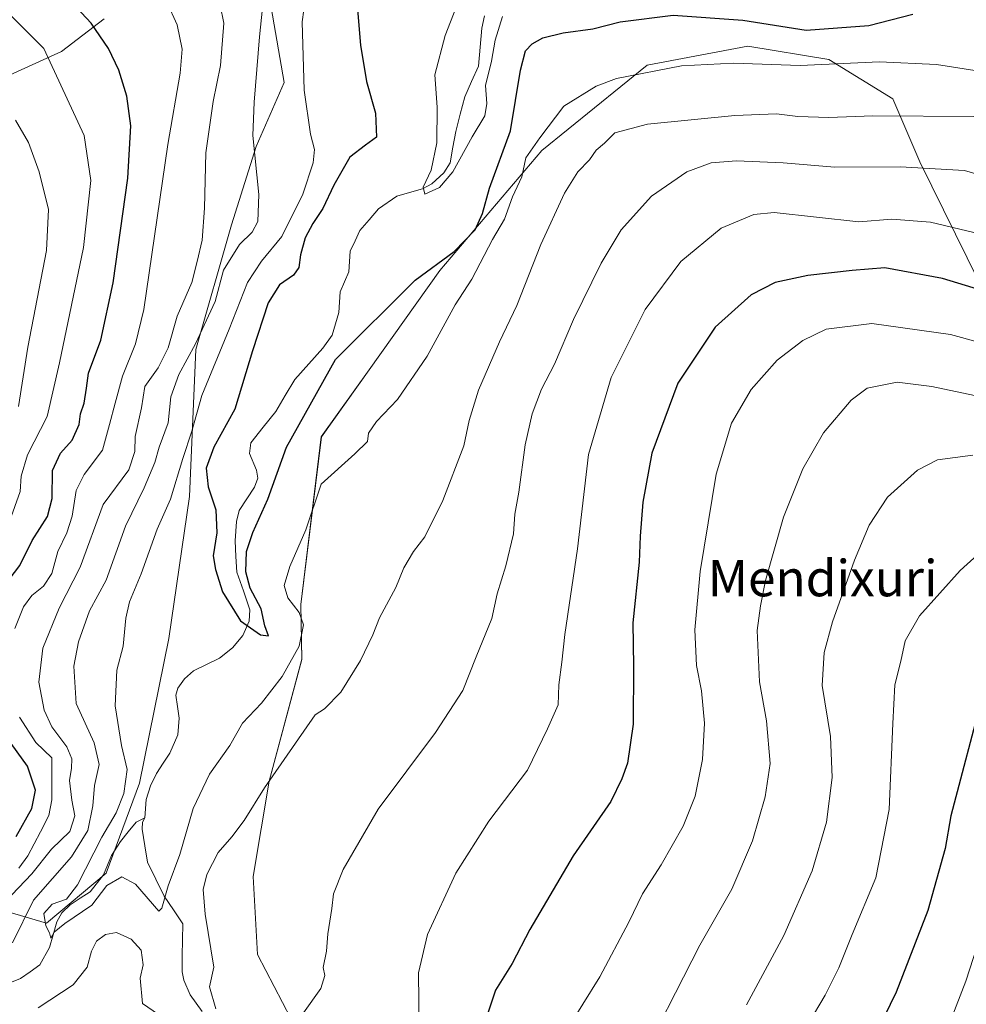
# Model space of a CAD drawing. Units: metres. Extents: x 630709 to 634150, y 4762067 to 4764446.
# Drawn here: x 633251 to 633460, y 4763568 to 4763785 of the extents above; entities that cross this region are included whole.
import ezdxf
from ezdxf.enums import TextEntityAlignment as Align

# ---------------------------------------------------------------- set-up
doc = ezdxf.new("R2010")
doc.units = ezdxf.units.M
doc.header["$MEASUREMENT"] = 0
for name, color, linetype, lineweight in [('Arbolado forestal CxS', 92, 'Continuous', 0), ('Corriente natural lineal', 142, 'Continuous', 13), ('Curva de nivel maestra', 36, 'Continuous', 30), ('Curva de nivel normal', 36, 'Continuous', 0), ('Matorral CxS', 135, 'Continuous', 0), ('Pastizal CxS', 92, 'Continuous', 0), ('Texto cartográfico', 19, 'Continuous', 0)]:
    doc.layers.add(name, color=color, linetype=linetype, lineweight=lineweight)
doc.styles.add('Arial', font='txt', dxfattribs={"height": 0.2})

# ---------------------------------------------------------------- blocks, each defined once
blk = doc.blocks.new('*U151')
at = {"layer": 'Arbolado forestal CxS', "color": 92, "linetype": 'Continuous', "lineweight": 0}
for points in [[(633462.8505, 4763726.9723, 1025.7657), (633449.7279, 4763753.4539, 1016.1839), (633443.7921, 4763767.3401, 1010.0625), (633429.6789, 4763776.0127, 1006.3171), (633411.8449, 4763778.9063, 1005.082), (633389.6755, 4763774.7395, 1006.4395), (633366.4649, 4763755.9411, 1007.6812), (633344.0113, 4763729.5285, 1003.2787), (633328.4727, 4763707.6737, 1004.1961), (633317.9053, 4763692.8897, 1003.8629), (633313.4047, 4763655.9597, 1006.5638), (633313.5945, 4763643.8885, 1008.4239), (633306.3929, 4763617.0825, 1010.8568), (633302.9127, 4763596.0565, 1012.4754), (633303.8173, 4763578.9121, 1013.6674), (633312.9889, 4763561.2647, 1015.6152), (633324.5909, 4763550.6463, 1017.9353), (633337.3783, 4763505.0947, 1025.3928), (633356.1681, 4763481.8799, 1032.6444), (633385.1381, 4763457.5581, 1043.6958), (633413.5439, 4763428.7769, 1055.3351), (633447.4959, 4763410.8889, 1069.2771), (633464.2899, 4763393.3623, 1072.8601)], [(633238.8237, 4763591.2231, 1018.3797), (633257.3329, 4763585.7983, 1005.8357), (633270.5011, 4763596.8113, 1006.169), (633277.8115, 4763616.6281, 1002.5704), (633284.2983, 4763648.5053, 1001.8807), (633288.8887, 4763679.7175, 1001.3312), (633290.2853, 4763712.1497, 1005.9106), (633298.1119, 4763739.6009, 1009.6037), (633303.5573, 4763756.8457, 1009.0566), (633309.6897, 4763770.9237, 1005.7726), (633306.8889, 4763787.4019, 1007.1339)], [(633270.0813, 4763784.9099, 1024.1644), (633260.6641, 4763777.7691, 1028.439), (633231.6477, 4763764.5977, 1039.4202), (633217.0095, 4763766.2713, 1041.5743), (633197.8565, 4763772.3205, 1042.3026), (633180.5473, 4763782.2133, 1042.2346), (633168.1507, 4763802.9867, 1035.6011)]]:
    blk.add_polyline3d(points, dxfattribs=at)
blk = doc.blocks.new('*U160')
at = {"layer": 'Curva de nivel normal', "color": 36, "linetype": 'Continuous', "lineweight": 0}
for points in [[(633250.52, 4763762.62, 1035), (633253.42, 4763757.7, 1035), (633255.74, 4763751.27, 1035), (633257.81, 4763742.94, 1035), (633257.35, 4763733.94, 1035), (633253.24, 4763712.61, 1035), (633251.16, 4763699.53, 1035)], [(633387, 4763552.92, 1035), (633401.26, 4763580.93, 1035), (633408.34, 4763593.26, 1035), (633412.9, 4763603.93, 1035), (633415.69, 4763613.6, 1035), (633416.76, 4763620.92, 1035), (633416.01, 4763630.32, 1035), (633414.4, 4763638.95, 1035), (633413.92, 4763650.26, 1035), (633414.65, 4763655.68, 1035), (633415.74, 4763661.26, 1035), (633419.71, 4763675.16, 1035), (633424.01, 4763685.83, 1035), (633428.55, 4763693.78, 1035), (633434.66, 4763700.94, 1035), (633438.17, 4763703.59, 1035), (633444.76, 4763704.93, 1035), (633452.38, 4763704, 1035), (633466.02, 4763701.13, 1035)]]:
    blk.add_polyline3d(points, dxfattribs=at)
blk = doc.blocks.new('*U170')
at = {"layer": 'Curva de nivel normal', "color": 36, "linetype": 'Continuous', "lineweight": 0}
blk.add_polyline3d([(633464.26, 4763773.22, 1005), (633453.43, 4763774.86, 1005), (633440.9, 4763775.44, 1005), (633423.42, 4763774.68, 1005), (633408.73, 4763775.16, 1005), (633397.25, 4763774.59, 1005), (633382.93, 4763771.79, 1005), (633378.44, 4763770.08, 1005), (633371.36, 4763765.7, 1005), (633366.01, 4763758.7, 1005), (633362.96, 4763754.33, 1005), (633362.05, 4763750.17, 1005), (633360.05, 4763745.7, 1005), (633358.24, 4763740.85, 1005), (633355.65, 4763736.33, 1005), (633351.04, 4763727.61, 1005), (633347.39, 4763721.94, 1005), (633341.22, 4763710.65, 1005), (633334.67, 4763701.11, 1005), (633330.07, 4763696.26, 1005), (633328.33, 4763693.73, 1005), (633328.07, 4763691.89, 1005), (633325.25, 4763689.16, 1005), (633317.84, 4763682.48, 1005), (633314.47, 4763672.42, 1005), (633310.96, 4763664.36, 1005), (633309.7, 4763660.17, 1005), (633310.54, 4763657.45, 1005), (633312.99, 4763654.23, 1005), (633314.01, 4763651.48, 1005), (633313, 4763646.79, 1005), (633309.26, 4763640.14, 1005), (633304.71, 4763634.26, 1005), (633300.55, 4763629.82, 1005), (633297.72, 4763624.94, 1005), (633293.3, 4763618.58, 1005), (633289.7, 4763611.04, 1005), (633286.75, 4763600.93, 1005), (633284.13, 4763593.98, 1005), (633282.77, 4763589.12, 1005), (633282.13, 4763588.45, 1005), (633276.98, 4763594.41, 1005), (633273.99, 4763595.99, 1005), (633270.65, 4763594.05, 1005), (633267.32, 4763589.75, 1005), (633261.42, 4763585.74, 1005), (633259.03, 4763583.79, 1005), (633258.3, 4763582.48, 1005), (633258.03, 4763583.65, 1005), (633257.24, 4763585.23, 1005), (633256.8, 4763587.95, 1005), (633258.64, 4763589.98, 1005), (633261.78, 4763591.1, 1005), (633264.2, 4763594.24, 1005), (633269.55, 4763604.72, 1005), (633272.69, 4763610.06, 1005), (633274.37, 4763614.34, 1005), (633275.14, 4763619.62, 1005), (633273.89, 4763624.93, 1005), (633272.49, 4763633.65, 1005), (633272.86, 4763641.51, 1005), (633274.24, 4763646.78, 1005), (633274.8, 4763652.96, 1005), (633275.66, 4763656.54, 1005), (633278.18, 4763662.69, 1005), (633281.73, 4763672.54, 1005), (633284.69, 4763679.14, 1005), (633287.4, 4763688.09, 1005), (633289.37, 4763694.15, 1005), (633291.56, 4763701.97, 1005), (633297.57, 4763716.62, 1005), (633301.63, 4763726.84, 1005), (633304.7, 4763731.56, 1005), (633309.19, 4763737.01, 1005), (633313.81, 4763746.3, 1005), (633316.13, 4763753.25, 1005), (633316.42, 4763756.15, 1005), (633315.52, 4763759.56, 1005), (633314.1, 4763769.22, 1005), (633313.69, 4763784.27, 1005), (633314.4, 4763789.61, 1005)], dxfattribs=at)
blk = doc.blocks.new('*U175')
at = {"layer": 'Curva de nivel normal', "color": 36, "linetype": 'Continuous', "lineweight": 0}
for points in [[(633461.64, 4763763.42, 1010), (633439.37, 4763763.54, 1010), (633429.72, 4763763.22, 1010), (633422.9, 4763763.42, 1010), (633418.18, 4763764.04, 1010), (633408.98, 4763763.66, 1010), (633389.76, 4763761.75, 1010), (633382.6, 4763759.86, 1010), (633380.32, 4763757.58, 1010), (633378.48, 4763756.01, 1010), (633376.98, 4763753.89, 1010), (633374.45, 4763751.24, 1010), (633371.51, 4763746.52, 1010), (633366.27, 4763735.27, 1010), (633360.98, 4763721.82, 1010), (633357.12, 4763713.79, 1010), (633352.51, 4763703.15, 1010), (633350.44, 4763696.45, 1010), (633349.29, 4763690.94, 1010), (633344.67, 4763678.9, 1010), (633340.72, 4763670.88, 1010), (633338.22, 4763667.6, 1010), (633336.11, 4763664.04, 1010), (633334.3, 4763659.72, 1010), (633330.74, 4763653.04, 1010), (633329.26, 4763649.26, 1010), (633326.54, 4763643.6, 1010), (633322.23, 4763636.69, 1010), (633318.61, 4763632.98, 1010), (633316.52, 4763631.69, 1010), (633305.4, 4763615.6, 1010), (633300.9, 4763608.4, 1010), (633298.19, 4763604.81, 1010), (633295.19, 4763601.38, 1010), (633292.68, 4763596.51, 1010), (633291.87, 4763593.24, 1010), (633292.31, 4763587.75, 1010), (633294.25, 4763576.1, 1010), (633293.24, 4763571.74, 1010), (633294.64, 4763566.92, 1010)], [(633291.44, 4763559.24, 1010), (633278.49, 4763568.1, 1010), (633277.99, 4763573.7, 1010), (633278.62, 4763576.64, 1010), (633278.18, 4763579.86, 1010), (633276.04, 4763582.28, 1010), (633272.76, 4763583.7, 1010), (633270.33, 4763583.3, 1010), (633268.4, 4763581.85, 1010), (633267.28, 4763579.6, 1010), (633266.33, 4763576.1, 1010), (633263.2, 4763572.19, 1010), (633255.51, 4763567.13, 1010)], [(633249.87, 4763581.44, 1010), (633254.52, 4763590.86, 1010), (633262.87, 4763600.4, 1010), (633266.44, 4763606.17, 1010), (633267.54, 4763611.6, 1010), (633267.9, 4763616.11, 1010), (633268.97, 4763620.71, 1010), (633267.86, 4763625.48, 1010), (633263.9, 4763634.19, 1010), (633263.4, 4763642.36, 1010), (633264.4, 4763647.76, 1010), (633266.84, 4763654.6, 1010), (633270.49, 4763661.33, 1010), (633274.77, 4763673.2, 1010), (633278.86, 4763681.66, 1010), (633281.22, 4763687.27, 1010), (633282.17, 4763690.61, 1010), (633284.14, 4763695.97, 1010), (633284.78, 4763701.73, 1010), (633286.53, 4763706.64, 1010), (633290.18, 4763713.34, 1010), (633294.49, 4763722.68, 1010), (633296.38, 4763729.61, 1010), (633299.91, 4763735.27, 1010), (633302.64, 4763737.94, 1010), (633303.93, 4763740.27, 1010), (633304.16, 4763746.26, 1010), (633302.8, 4763759.23, 1010), (633303.12, 4763766.6, 1010), (633304.3, 4763780.94, 1010), (633305.49, 4763792.41, 1010)]]:
    blk.add_polyline3d(points, dxfattribs=at)
blk = doc.blocks.new('*U180')
at = {"layer": 'Curva de nivel normal', "color": 36, "linetype": 'Continuous', "lineweight": 0}
blk.add_polyline3d([(633468.56, 4763672.4, 1045), (633458.64, 4763663.46, 1045), (633449.66, 4763653.44, 1045), (633446.54, 4763647.98, 1045), (633445.57, 4763643.52, 1045), (633444.28, 4763638.3, 1045), (633443.8, 4763629.73, 1045), (633442.99, 4763610.85, 1045), (633440.08, 4763595.77, 1045), (633434.88, 4763583.26, 1045), (633431.94, 4763575.93, 1045), (633428.93, 4763569.93, 1045), (633425.13, 4763563.59, 1045)], dxfattribs=at)
blk = doc.blocks.new('*U183')
at = {"layer": 'Curva de nivel normal', "color": 36, "linetype": 'Continuous', "lineweight": 0}
blk.add_polyline3d([(633357.81, 4763785.45, 995), (633356.18, 4763780.27, 995), (633355.37, 4763775.61, 995), (633354.07, 4763770.27, 995), (633354.34, 4763766.26, 995), (633353.9, 4763763.56, 995), (633351.15, 4763758.93, 995), (633346.84, 4763751.26, 995), (633343.92, 4763747.82, 995), (633340.7, 4763746.3, 995), (633340.35, 4763747.86, 995), (633342.12, 4763751.63, 995), (633343.35, 4763757.63, 995), (633343.42, 4763765.47, 995), (633342.92, 4763772.61, 995), (633345.17, 4763781.27, 995), (633347.57, 4763787.27, 995)], dxfattribs=at)
blk = doc.blocks.new('*U200')
at = {"layer": 'Curva de nivel normal', "color": 36, "linetype": 'Continuous', "lineweight": 0}
for points in [[(633469.66, 4763711.84, 1030), (633456.55, 4763715.41, 1030), (633439.2, 4763717.81, 1030), (633429.13, 4763716.56, 1030), (633424, 4763714.09, 1030), (633418.33, 4763709.76, 1030), (633412.61, 4763703.34, 1030), (633408.24, 4763695.86, 1030), (633404.89, 4763684.68, 1030), (633401.38, 4763663.22, 1030), (633400.22, 4763650.35, 1030), (633400.57, 4763642.56, 1030), (633401.69, 4763636.93, 1030), (633402.33, 4763629.84, 1030), (633401.88, 4763621.81, 1030), (633400.28, 4763613.78, 1030), (633397.65, 4763607.14, 1030), (633392.75, 4763598.6, 1030), (633388.69, 4763592.26, 1030), (633385.63, 4763586.04, 1030), (633379.24, 4763573.99, 1030), (633371.77, 4763561.92, 1030)], [(633249.23, 4763674.23, 1030), (633251.55, 4763680.82, 1030), (633251.74, 4763684.24, 1030), (633253.16, 4763688.94, 1030), (633257.52, 4763697.4, 1030), (633260.21, 4763709.15, 1030), (633265.48, 4763734.58, 1030), (633267.15, 4763749.36, 1030), (633265.68, 4763759.24, 1030), (633256.77, 4763778.4, 1030), (633246.34, 4763788.78, 1030)]]:
    blk.add_polyline3d(points, dxfattribs=at)
blk = doc.blocks.new('*U201')
at = {"layer": 'Curva de nivel normal', "color": 36, "linetype": 'Continuous', "lineweight": 0}
blk.add_polyline3d([(633461.42, 4763688.83, 1040), (633453.66, 4763687.82, 1040), (633449.24, 4763685.56, 1040), (633442.64, 4763679.59, 1040), (633438.57, 4763673.4, 1040), (633435.39, 4763665.7, 1040), (633430.52, 4763652.12, 1040), (633428.69, 4763645.42, 1040), (633428.21, 4763638.11, 1040), (633430.06, 4763626.88, 1040), (633430.47, 4763617.85, 1040), (633429.23, 4763608.05, 1040), (633426.07, 4763597.34, 1040), (633419.81, 4763583.1, 1040), (633411.58, 4763567.79, 1040)], dxfattribs=at)
blk = doc.blocks.new('*U202')
at = {"layer": 'Curva de nivel normal', "color": 36, "linetype": 'Continuous', "lineweight": 0}
for points in [[(633465.13, 4763749.89, 1015), (633459.62, 4763751.51, 1015), (633445.42, 4763752.35, 1015), (633431.04, 4763752.24, 1015), (633419.63, 4763753.22, 1015), (633409.36, 4763753.64, 1015), (633403.78, 4763753.26, 1015), (633398.41, 4763751.27, 1015), (633390.61, 4763745.91, 1015), (633383.96, 4763738.48, 1015), (633379.57, 4763731.12, 1015), (633373.48, 4763718.74, 1015), (633369.28, 4763708.88, 1015), (633366.44, 4763703.37, 1015), (633364.36, 4763697.96, 1015), (633362.81, 4763691.11, 1015), (633361.44, 4763680.71, 1015), (633360.54, 4763675.82, 1015), (633360.23, 4763671.51, 1015), (633358.55, 4763664.51, 1015), (633356.62, 4763658.3, 1015), (633355.46, 4763652.88, 1015), (633352, 4763644.44, 1015), (633349.06, 4763637, 1015), (633343.08, 4763627.78, 1015), (633330.4, 4763610.93, 1015), (633322.71, 4763597.59, 1015), (633320.55, 4763592.22, 1015), (633320.2, 4763589.04, 1015), (633319.33, 4763583.42, 1015), (633319.02, 4763579.64, 1015), (633318.28, 4763576.06, 1015), (633318.67, 4763574.27, 1015), (633317.8, 4763571.39, 1015), (633313.99, 4763566.02, 1015)], [(633249.74, 4763592.01, 1015), (633254.13, 4763596.68, 1015), (633258.46, 4763602.12, 1015), (633262.49, 4763605.98, 1015), (633263.62, 4763609.43, 1015), (633262.91, 4763612.86, 1015), (633262.4, 4763617.23, 1015), (633262.9, 4763619.9, 1015), (633262.94, 4763621.96, 1015), (633261.81, 4763624.64, 1015), (633258.54, 4763629.06, 1015), (633256.83, 4763632.7, 1015), (633255.66, 4763638.89, 1015), (633256.54, 4763646.36, 1015), (633260.12, 4763655.13, 1015), (633264.78, 4763664.21, 1015), (633269.86, 4763678.02, 1015), (633275.47, 4763685.6, 1015), (633276.8, 4763689.62, 1015), (633276.88, 4763692.97, 1015), (633278.32, 4763699.28, 1015), (633279.04, 4763703.98, 1015), (633281.96, 4763708.1, 1015), (633284.15, 4763712.48, 1015), (633286.16, 4763719.44, 1015), (633289.35, 4763726.88, 1015), (633290.52, 4763731.5, 1015), (633291.64, 4763736.18, 1015), (633292.2, 4763743.24, 1015), (633292.48, 4763755.44, 1015), (633294.06, 4763766.76, 1015), (633295.72, 4763774.67, 1015), (633296.4, 4763783.99, 1015), (633294.78, 4763791.98, 1015)]]:
    blk.add_polyline3d(points, dxfattribs=at)
blk = doc.blocks.new('*U203')
at = {"layer": 'Curva de nivel normal', "color": 36, "linetype": 'Continuous', "lineweight": 0}
blk.add_polyline3d([(633464.83, 4763588.21, 1055), (633459.89, 4763573.01, 1055), (633454.75, 4763559.72, 1055)], dxfattribs=at)
blk = doc.blocks.new('*U206')
at = {"layer": 'Curva de nivel normal', "color": 36, "linetype": 'Continuous', "lineweight": 0}
for points in [[(633466.57, 4763736.72, 1020), (633452.13, 4763740.18, 1020), (633443.58, 4763740.79, 1020), (633436.33, 4763740.21, 1020), (633417.66, 4763742.28, 1020), (633413.17, 4763741.86, 1020), (633406.02, 4763738.87, 1020), (633397.09, 4763731.51, 1020), (633389.23, 4763720.94, 1020), (633381.75, 4763705.94, 1020), (633376.79, 4763689.02, 1020), (633374.35, 4763668.24, 1020), (633371.52, 4763649.34, 1020), (633370.9, 4763643.26, 1020), (633370.26, 4763638.26, 1020), (633370.1, 4763633.84, 1020), (633367.72, 4763628.57, 1020), (633363.32, 4763619.51, 1020), (633354.81, 4763608.26, 1020), (633347.53, 4763596.82, 1020), (633341.32, 4763583.26, 1020), (633339.34, 4763574.84, 1020), (633339.47, 4763562.37, 1020)], [(633251.23, 4763597.93, 1020), (633253.21, 4763600.6, 1020), (633256.05, 4763605.93, 1020), (633257.87, 4763609.5, 1020), (633258.51, 4763612.97, 1020), (633258.56, 4763622.18, 1020), (633254.98, 4763625.57, 1020), (633251.43, 4763631.19, 1020)], [(633250.38, 4763650.67, 1020), (633252.3, 4763655.43, 1020), (633254.16, 4763657.93, 1020), (633256.7, 4763659.99, 1020), (633258.51, 4763662.82, 1020), (633259.83, 4763667.65, 1020), (633261.83, 4763671.71, 1020), (633263, 4763675.4, 1020), (633263.9, 4763681.05, 1020), (633265.66, 4763684.6, 1020), (633269.66, 4763689.94, 1020), (633271.25, 4763695.61, 1020), (633272.52, 4763700.27, 1020), (633274.11, 4763706.27, 1020), (633276.98, 4763713.36, 1020), (633278.82, 4763720.94, 1020), (633284.08, 4763757.27, 1020), (633286.8, 4763772.94, 1020), (633287.26, 4763778.27, 1020), (633286.17, 4763783.61, 1020), (633283.9, 4763788.61, 1020)]]:
    blk.add_polyline3d(points, dxfattribs=at)
blk = doc.blocks.new('*U211')
at = {"layer": 'Curva de nivel maestra', "color": 36, "linetype": 'Continuous', "lineweight": 30}
blk.add_polyline3d([(633325.61, 4763790.61, 1000), (633326.56, 4763779.16, 1000), (633327.87, 4763771.15, 1000), (633329.81, 4763764.16, 1000), (633330.07, 4763758.84, 1000), (633327.65, 4763757.12, 1000), (633324.22, 4763754.44, 1000), (633320.63, 4763748.31, 1000), (633318.24, 4763743.15, 1000), (633316.05, 4763739.9, 1000), (633314.38, 4763736.71, 1000), (633313.29, 4763732.94, 1000), (633312.96, 4763730.18, 1000), (633311.78, 4763728.46, 1000), (633308.7, 4763726.33, 1000), (633306.22, 4763722.39, 1000), (633302.71, 4763711.8, 1000), (633298.82, 4763698.99, 1000), (633294.19, 4763690.61, 1000), (633292.57, 4763685.98, 1000), (633292.94, 4763681.88, 1000), (633294.67, 4763676.81, 1000), (633294.9, 4763671.72, 1000), (633294.05, 4763666.65, 1000), (633294.62, 4763663.68, 1000), (633296.16, 4763658.76, 1000), (633300.08, 4763652.35, 1000), (633304.51, 4763649.28, 1000), (633306.27, 4763649.03, 1000), (633305.47, 4763651.28, 1000), (633304.64, 4763655, 1000), (633302.26, 4763659.56, 1000), (633301.3, 4763663.17, 1000), (633301.45, 4763667.63, 1000), (633302.8, 4763671.82, 1000), (633306.14, 4763679.16, 1000), (633310.25, 4763690.6, 1000), (633321.05, 4763709.94, 1000), (633338.61, 4763727.35, 1000), (633347.15, 4763733.7, 1000), (633351.82, 4763738.47, 1000), (633353.41, 4763742.07, 1000), (633354.96, 4763747.61, 1000), (633359.55, 4763760.27, 1000), (633361.79, 4763773.61, 1000), (633362.88, 4763777.87, 1000), (633364.39, 4763779.45, 1000), (633366.7, 4763780.75, 1000), (633371.16, 4763781.85, 1000), (633377.7, 4763782.73, 1000), (633383.72, 4763784.28, 1000), (633395.43, 4763785.75, 1000), (633410.76, 4763784.64, 1000), (633424.72, 4763782.41, 1000), (633438.51, 4763783.48, 1000), (633448.21, 4763785.96, 1000)], dxfattribs=at)
blk = doc.blocks.new('*U215')
at = {"layer": 'Curva de nivel maestra', "color": 36, "linetype": 'Continuous', "lineweight": 30}
for points in [[(633475, 4763721.58, 1025), (633454.77, 4763727.77, 1025), (633442.04, 4763730.13, 1025), (633434.83, 4763729.54, 1025), (633425.1, 4763728.44, 1025), (633417.86, 4763726.9, 1025), (633412.63, 4763724.18, 1025), (633404.7, 4763717.07, 1025), (633396.45, 4763704.73, 1025), (633390.74, 4763689.28, 1025), (633388.77, 4763678.49, 1025), (633388.18, 4763670.99, 1025), (633387.91, 4763665.26, 1025), (633386.54, 4763651.93, 1025), (633386.66, 4763642.35, 1025), (633386.58, 4763629.62, 1025), (633385.34, 4763621.02, 1025), (633384.1, 4763617.6, 1025), (633381.66, 4763612.6, 1025), (633373.37, 4763600.6, 1025), (633363.81, 4763584.43, 1025), (633359.92, 4763576.88, 1025), (633356.28, 4763571.06, 1025), (633353.78, 4763563.55, 1025)], [(633250.64, 4763604.86, 1025), (633254.14, 4763611.06, 1025), (633254.91, 4763615.1, 1025), (633253.16, 4763620.35, 1025), (633247.27, 4763628.53, 1025)], [(633246.72, 4763658.42, 1025), (633251.47, 4763664.58, 1025), (633254.18, 4763670.09, 1025), (633257.55, 4763675.33, 1025), (633258.58, 4763679.27, 1025), (633258.71, 4763685.48, 1025), (633260.46, 4763689.27, 1025), (633263, 4763692.17, 1025), (633264.59, 4763695.61, 1025), (633264.88, 4763697.94, 1025), (633265.63, 4763700.27, 1025), (633266.18, 4763703.61, 1025), (633266.62, 4763706.94, 1025), (633269.3, 4763714.17, 1025), (633272.04, 4763726.79, 1025), (633275.26, 4763749.88, 1025), (633275.91, 4763761.38, 1025), (633275.03, 4763767.9, 1025), (633273.27, 4763773.61, 1025), (633270.99, 4763778.37, 1025), (633267.2, 4763783.97, 1025), (633260.68, 4763791.02, 1025)]]:
    blk.add_polyline3d(points, dxfattribs=at)
blk = doc.blocks.new('*U216')
at = {"layer": 'Curva de nivel maestra', "color": 36, "linetype": 'Continuous', "lineweight": 30}
blk.add_polyline3d([(633463.74, 4763636.43, 1050), (633456.6, 4763609.44, 1050), (633455.33, 4763602.24, 1050), (633451.52, 4763588.59, 1050), (633444.53, 4763570.62, 1050), (633440.65, 4763562.59, 1050)], dxfattribs=at)

msp = doc.modelspace()

# ---------------------------------------------------------------- linework, layer by layer
at = {"layer": 'Arbolado forestal CxS', "color": 92, "linetype": 'Continuous', "lineweight": 0}
for points in [[(633270.08, 4763784.91, 1024.16), (633260.66, 4763777.77, 1028.44), (633231.65, 4763764.6, 1039.42), (633217.01, 4763766.27, 1041.57), (633197.86, 4763772.32, 1042.3), (633180.55, 4763782.21, 1042.23), (633168.15, 4763802.99, 1035.6)], [(633238.82, 4763591.22, 1018.38), (633257.33, 4763585.8, 1005.84), (633270.5, 4763596.81, 1006.17), (633277.81, 4763616.63, 1002.57), (633284.3, 4763648.51, 1001.88), (633288.89, 4763679.72, 1001.33), (633290.29, 4763712.15, 1005.91), (633298.11, 4763739.6, 1009.6), (633303.56, 4763756.85, 1009.06), (633309.69, 4763770.92, 1005.77), (633306.89, 4763787.4, 1007.13)], [(633462.85, 4763726.97, 1025.77), (633449.73, 4763753.45, 1016.18), (633443.79, 4763767.34, 1010.06), (633429.68, 4763776.01, 1006.32), (633411.84, 4763778.91, 1005.08), (633389.68, 4763774.74, 1006.44), (633366.46, 4763755.94, 1007.68), (633344.01, 4763729.53, 1003.28), (633328.47, 4763707.67, 1004.2), (633317.91, 4763692.89, 1003.86), (633313.4, 4763655.96, 1006.56), (633313.59, 4763643.89, 1008.42), (633306.39, 4763617.08, 1010.86), (633302.91, 4763596.06, 1012.48), (633303.82, 4763578.91, 1013.67), (633312.99, 4763561.26, 1015.62), (633324.59, 4763550.65, 1017.94), (633337.38, 4763505.09, 1025.39), (633356.17, 4763481.88, 1032.64), (633385.14, 4763457.56, 1043.7), (633413.54, 4763428.78, 1055.34), (633447.5, 4763410.89, 1069.28), (633464.29, 4763393.36, 1072.86)]]:
    msp.add_polyline3d(points, dxfattribs=at)
at = {"layer": 'Corriente natural lineal', "color": 142, "linetype": 'Continuous', "lineweight": 13}
for points in [[(633279, 4763609, 1002.65), (633279.32, 4763613.05, 1002.8), (633280.26, 4763616.02, 1002.88), (633281.58, 4763618.78, 1002.63), (633283.07, 4763621, 1002.76), (633284.56, 4763623.22, 1002.69), (633286.32, 4763627.29, 1002.26), (633286.61, 4763630.97, 1001.96), (633286.24, 4763633.49, 1001.8), (633285.86, 4763636.01, 1001.79), (633286.3, 4763637.56, 1001.72), (633287.76, 4763639.6, 1001.66), (633289.74, 4763641.37, 1001.55), (633292.62, 4763642.75, 1001.22), (633295.5, 4763644.14, 1000.75), (633298.33, 4763646.41, 1000.58), (633300.58, 4763649.17, 1000.2), (633301.99, 4763652.32, 999.81), (633302.18, 4763654.78, 999.7), (633300.73, 4763658.94, 999.41), (633299.28, 4763663.1, 999.47), (633299.1, 4763666.55, 999.37), (633298.92, 4763670.01, 999.28), (633299.19, 4763674.26, 999.18), (633299.82, 4763676.69, 999.08), (633301.5, 4763679.24, 999.02), (633303.18, 4763681.79, 999.01), (633303.88, 4763683.77, 998.91), (633303.62, 4763685.57, 998.83), (633302.09, 4763689.2, 998.47), (633302.37, 4763691.53, 998.44), (633305.12, 4763695.01, 998.46), (633307.87, 4763698.49, 997.94), (633309.96, 4763702, 998.24), (633312.05, 4763705.51, 997.98), (633315.16, 4763708.94, 997.49), (633318.27, 4763712.38, 997.74), (633320.32, 4763715.29, 997.54), (633321.05, 4763717.76, 997.19), (633321.78, 4763720.23, 996.87), (633322.02, 4763724.81, 996.44), (633323.95, 4763729.21, 996.53), (633324.29, 4763733.76, 995.97), (633325.35, 4763736.03, 995.84), (633326.41, 4763738.31, 995.59), (633328.45, 4763740.69, 995.72), (633330.48, 4763743.08, 995.31), (633334.53, 4763745.85, 995.91), (633337.34, 4763746.69, 995.64), (633340.16, 4763747.53, 995.32), (633342.26, 4763748.62, 995.03), (633344.86, 4763751.04, 994.96), (633346.27, 4763753.25, 994.42), (633346.9, 4763756.67, 994.21), (633347.53, 4763760.09, 994.1), (633348.51, 4763763.94, 993.81), (633349.49, 4763767.79, 993.7), (633351.02, 4763771.16, 993.4), (633352.55, 4763774.52, 993.64), (633352.89, 4763778.71, 993.45), (633353.24, 4763782.9, 992.94), (633353.86, 4763785.6, 992.82)], [(633247.66, 4763571.96, 1007.12), (633251.66, 4763573.61, 1006.79), (633253.79, 4763575.1, 1007), (633255.92, 4763576.6, 1006.73), (633258.05, 4763580.41, 1005.91), (633258.83, 4763583.23, 1005.29), (633259.6, 4763586.06, 1004.96), (633260.72, 4763588.06, 1004.54), (633262.54, 4763589.84, 1004.82), (633264.76, 4763591.26, 1004.78), (633266.97, 4763592.68, 1004.48), (633269.94, 4763596.47, 1004.33), (633271.71, 4763600.67, 1003.23), (633273.65, 4763603.77, 1003.19), (633275.38, 4763605.89, 1003.19), (633277.1, 4763608.02, 1002.68), (633279, 4763609, 1002.65)], [(633291.67, 4763566.33, 1008.78), (633289.02, 4763570.02, 1008.02), (633287.59, 4763573.26, 1007.64), (633287.22, 4763575.1, 1007.39), (633287.28, 4763578.61, 1007.05), (633287.34, 4763582.12, 1006.69), (633287.41, 4763585.63, 1006.41), (633285.35, 4763588.69, 1005.51), (633283.28, 4763591.76, 1004.88), (633281.43, 4763595.5, 1004.13), (633279.58, 4763599.23, 1004.16), (633279.02, 4763602.85, 1003.62), (633278.46, 4763606.47, 1002.98), (633278.48, 4763608.02, 1002.7), (633279, 4763609, 1002.65)]]:
    msp.add_polyline3d(points, dxfattribs=at)
at = {"layer": 'Matorral CxS', "color": 135, "linetype": 'Continuous', "lineweight": 0}
for points in [[(633168.15, 4763802.99, 1035.6), (633180.55, 4763782.21, 1042.23), (633197.86, 4763772.32, 1042.3), (633217.01, 4763766.27, 1041.57), (633231.65, 4763764.6, 1039.42), (633260.66, 4763777.77, 1028.44), (633270.08, 4763784.91, 1024.16)], [(633270.08, 4763784.91, 1024.16), (633260.66, 4763777.77, 1028.44), (633231.65, 4763764.6, 1039.42), (633217.01, 4763766.27, 1041.57), (633197.86, 4763772.32, 1042.3), (633180.55, 4763782.21, 1042.23), (633168.15, 4763802.99, 1035.6)], [(633306.89, 4763787.4, 1007.13), (633309.69, 4763770.92, 1005.77), (633303.56, 4763756.85, 1009.06), (633298.11, 4763739.6, 1009.6), (633290.29, 4763712.15, 1005.91), (633288.89, 4763679.72, 1001.33), (633284.3, 4763648.51, 1001.88), (633277.81, 4763616.63, 1002.57), (633270.5, 4763596.81, 1006.17), (633257.33, 4763585.8, 1005.84), (633238.82, 4763591.22, 1018.38)], [(633238.82, 4763591.22, 1018.38), (633257.33, 4763585.8, 1005.84), (633270.5, 4763596.81, 1006.17), (633277.81, 4763616.63, 1002.57), (633284.3, 4763648.51, 1001.88), (633288.89, 4763679.72, 1001.33), (633290.29, 4763712.15, 1005.91), (633298.11, 4763739.6, 1009.6), (633303.56, 4763756.85, 1009.06), (633309.69, 4763770.92, 1005.77), (633306.89, 4763787.4, 1007.13)]]:
    msp.add_polyline3d(points, dxfattribs=at)
at = {"layer": 'Pastizal CxS', "color": 92, "linetype": 'Continuous', "lineweight": 0}
for points in [[(633464.29, 4763393.36, 1072.86), (633447.5, 4763410.89, 1069.28), (633413.54, 4763428.78, 1055.34), (633385.14, 4763457.56, 1043.7), (633356.17, 4763481.88, 1032.64), (633337.38, 4763505.09, 1025.39), (633324.59, 4763550.65, 1017.94), (633312.99, 4763561.26, 1015.62), (633303.82, 4763578.91, 1013.67), (633302.91, 4763596.06, 1012.48), (633306.39, 4763617.08, 1010.86), (633313.59, 4763643.89, 1008.42), (633313.4, 4763655.96, 1006.56), (633317.91, 4763692.89, 1003.86), (633328.47, 4763707.67, 1004.2), (633344.01, 4763729.53, 1003.28), (633366.46, 4763755.94, 1007.68), (633389.68, 4763774.74, 1006.44), (633411.84, 4763778.91, 1005.08), (633429.68, 4763776.01, 1006.32), (633443.79, 4763767.34, 1010.06), (633449.73, 4763753.45, 1016.18), (633462.85, 4763726.97, 1025.77)], [(633462.85, 4763726.97, 1025.77), (633449.73, 4763753.45, 1016.18), (633443.79, 4763767.34, 1010.06), (633429.68, 4763776.01, 1006.32), (633411.84, 4763778.91, 1005.08), (633389.68, 4763774.74, 1006.44), (633366.46, 4763755.94, 1007.68), (633344.01, 4763729.53, 1003.28), (633328.47, 4763707.67, 1004.2), (633317.91, 4763692.89, 1003.86), (633313.4, 4763655.96, 1006.56), (633313.59, 4763643.89, 1008.42), (633306.39, 4763617.08, 1010.86), (633302.91, 4763596.06, 1012.48), (633303.82, 4763578.91, 1013.67), (633312.99, 4763561.26, 1015.62), (633324.59, 4763550.65, 1017.94), (633337.38, 4763505.09, 1025.39), (633356.17, 4763481.88, 1032.64), (633385.14, 4763457.56, 1043.7), (633413.54, 4763428.78, 1055.34), (633447.5, 4763410.89, 1069.28), (633464.29, 4763393.36, 1072.86)]]:
    msp.add_polyline3d(points, dxfattribs=at)

# ---------------------------------------------------------------- block references
at = {"layer": 'Arbolado forestal CxS', "color": 92, "linetype": 'Continuous', "lineweight": 0}
msp.add_blockref('*U151', (0, 0), dxfattribs=at)
at = {"layer": 'Curva de nivel maestra', "color": 36, "linetype": 'Continuous', "lineweight": 30}
for name in ['*U211', '*U215', '*U216']:
    msp.add_blockref(name, (0, 0), dxfattribs=at)
at = {"layer": 'Curva de nivel normal', "color": 36, "linetype": 'Continuous', "lineweight": 0}
for name in ['*U183', '*U170', '*U175', '*U202', '*U206', '*U200', '*U160', '*U201', '*U180', '*U203']:
    msp.add_blockref(name, (0, 0), dxfattribs=at)

# ---------------------------------------------------------------- texts
at = {"layer": 'Texto cartográfico', "color": 19, "linetype": 'Continuous', "lineweight": 0, "style": 'Arial'}
msp.add_text('Mendixuri', height=8, dxfattribs=at).set_placement((633428.36, 4763661.77), align=Align.MIDDLE_CENTER)

doc.saveas('drawing.dxf')
